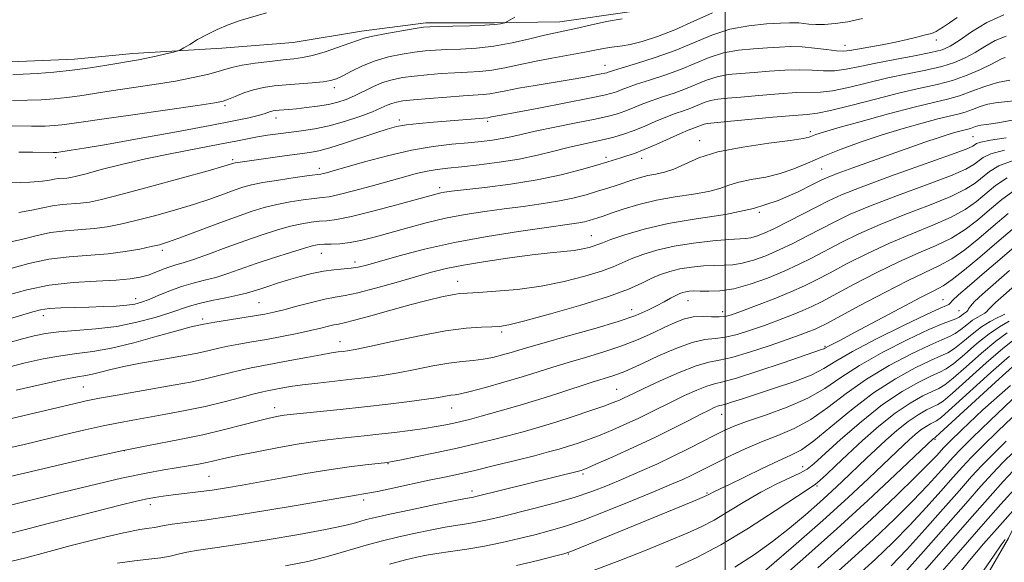
# Model space of a CAD drawing. Extents: x 2137300 to 2140200, y 312300 to 315200.
# Drawn here: x 2138833 to 2139066, y 313081 to 313209 of the extents above; entities that cross this region are included whole.
import ezdxf

# ---------------------------------------------------------------- set-up
doc = ezdxf.new("R2010")
doc.units = 0
doc.header["$MEASUREMENT"] = 0
for name, color, linetype, lineweight in [('DTM HARD BREAKLINE', 7, 'Continuous', 0), ('DTM SPOT ELEVATION', 2, 'Continuous', 13), ('GRID LINE', 7, 'Continuous', 0), ('INDEX CONTOUR', 41, 'Continuous', 13), ('INTERMEDIATE CONTOUR', 44, 'Continuous', 0)]:
    doc.layers.add(name, color=color, linetype=linetype, lineweight=lineweight)

msp = doc.modelspace()

# ---------------------------------------------------------------- linework, layer by layer
at = {"layer": 'DTM HARD BREAKLINE'}
for points in [[(2138602.62, 313174.15, 981.54), (2138631.2, 313175.76, 981.47), (2138652.91, 313179.11, 982.92), (2138673.93, 313181.44, 983.06), (2138699.42, 313185.81, 983.47), (2138719.41, 313189.17, 983.88), (2138740.08, 313191.15, 983.33), (2138755.23, 313191.09, 983.06), (2138775.55, 313193.08, 983.82), (2138790.71, 313194.39, 983.75), (2138805.86, 313195.71, 983.85), (2138831.01, 313199.05, 983.02), (2138846.17, 313199.68, 982.89), (2138859.95, 313201, 982.54), (2138880.96, 313202.29, 981.51), (2138897.83, 313203.6, 981.3), (2138914.03, 313206.29, 980.54), (2138929.19, 313208.29, 980.34), (2138945.37, 313208.23, 980.23), (2138960.87, 313208.51, 978.82), (2138977.4, 313210.85, 978.27)], [(2139089.15, 313117.11, 913.37), (2139073.86, 313100.75, 912.57), (2139066.99, 313086.35, 909.72), (2139054.89, 313065.57, 909.12), (2139046.43, 313053.59, 906.96), (2139032.74, 313036.42, 905.12), (2139022.66, 313022.03, 903.87), (2139013.78, 313004.44, 902.63), (2139004.9, 312988.46, 901.43), (2138996.43, 312973.27, 901.23), (2138983.96, 312960.5, 900.75), (2138967.09, 312949.75, 899.51), (2138951.41, 312936.59, 897.95), (2138933.7, 312915.84, 894.74), (2138923.23, 312901.86, 893.78), (2138913.56, 312889.08, 889.53)]]:
    msp.add_polyline3d(points, dxfattribs=at)
at = {"layer": 'DTM SPOT ELEVATION'}
for p in [(2139028.3, 313202.94, 972.7), (2139049.9, 313204.18, 971.5), (2138971.6, 313198.17, 974.7), (2138907.58, 313192.91, 977.5), (2138881.73, 313188.64, 977.7), (2138893.8, 313185.77, 975.4), (2138922.93, 313185.27, 972.4), (2138943.8, 313184.97, 971.7), (2139020.1, 313182.5, 964.4), (2139058.6, 313181.34, 959), (2138993.98, 313180.37, 964.6), (2138841.69, 313176.33, 975.6), (2138883.51, 313175.91, 972.3), (2138971.81, 313176.48, 966.4), (2138980.26, 313176.18, 965.4), (2138904.02, 313173.85, 970.5), (2139022.82, 313173.7, 960.9), (2138932.52, 313169.26, 966.4), (2139008.08, 313163.4, 960), (2138968.33, 313157.89, 960.8), (2138866.9, 313154.49, 967.6), (2138904.51, 313153.78, 963.2), (2138912.43, 313151.69, 962.5), (2138936.73, 313147.1, 958.7), (2138860.61, 313143.02, 964.6), (2138889.76, 313142.11, 961), (2138991.23, 313142.51, 953.2), (2139051.46, 313142.76, 944.8), (2138977.89, 313140.42, 954.7), (2138999.39, 313139.96, 952.6), (2139055.27, 313140.19, 943), (2138838.8, 313138.99, 963.4), (2138876.42, 313138.24, 960.4), (2138947.16, 313135.17, 955.7), (2138908.92, 313132.85, 956.7), (2139023.6, 313131.77, 946.2), (2138848.21, 313122.11, 957), (2138974.37, 313121.58, 948.9), (2138893.44, 313117.27, 952.6), (2138935.33, 313117.13, 951.2), (2138999.16, 313115.65, 943.2), (2139049.57, 313109.77, 927.8), (2138857.96, 313107.06, 951.9), (2138920.28, 313103.98, 947.9), (2139018.32, 313103.26, 936.7), (2138877.95, 313101.01, 949), (2138966.41, 313101.56, 943.7), (2138940.16, 313097.56, 944.5), (2139021.74, 313098.75, 933.8), (2138914.53, 313095.43, 945.6), (2138995.71, 313097.09, 938.2), (2138864.08, 313094.33, 947.5), (2138962.89, 313082.64, 937.9)]:
    msp.add_point(p, dxfattribs=at)
at = {"layer": 'GRID LINE', "flags": 128}
msp.add_lwpolyline([(2139000, 312500), (2139000, 315000)], dxfattribs=at)
at = {"layer": 'INDEX CONTOUR', "flags": 128}
for points, elevation in [([(2138830.289, 313156.284), (2138833.591, 313157.026), (2138836.993, 313157.895), (2138840.483, 313158.643), (2138844.034, 313159.098), (2138850.831, 313159.62), (2138853.898, 313160.019), (2138857.044, 313160.629), (2138860.675, 313161.495), (2138865.041, 313162.633), (2138869.755, 313163.944), (2138874.274, 313165.297), (2138878.154, 313166.576), (2138881.343, 313167.71), (2138883.888, 313168.644), (2138885.932, 313169.35), (2138887.992, 313169.917), (2138890.684, 313170.462), (2138894.358, 313171.066), (2138898.316, 313171.655), (2138901.596, 313172.114), (2138904.412, 313172.496), (2138904.955, 313172.604), (2138905.751, 313172.811), (2138907.333, 313173.255), (2138914.688, 313175.356), (2138920.154, 313176.814), (2138925.79, 313178.114), (2138930.912, 313178.997), (2138935.379, 313179.536), (2138939.187, 313179.889), (2138942.355, 313180.195), (2138944.995, 313180.508), (2138947.245, 313180.861), (2138949.317, 313181.293), (2138951.732, 313181.857), (2138955.081, 313182.605), (2138959.686, 313183.55), (2138964.768, 313184.565), (2138969.273, 313185.476), (2138972.424, 313186.166), (2138974.555, 313186.734), (2138976.273, 313187.334), (2138978.095, 313188.081), (2138980.158, 313188.941), (2138982.504, 313189.845), (2138985.137, 313190.741), (2138987.908, 313191.656), (2138990.63, 313192.638), (2138995.605, 313194.713), (2138998.076, 313195.519), (2139000.71, 313196.007), (2139003.596, 313196.285), (2139006.817, 313196.512), (2139010.389, 313196.797), (2139014.061, 313197.059), (2139017.515, 313197.169), (2139020.526, 313197.056), (2139023.23, 313196.892), (2139025.853, 313196.907), (2139028.628, 313197.273), (2139031.797, 313197.926), (2139035.61, 313198.744), (2139040.141, 313199.612), (2139044.755, 313200.452), (2139048.644, 313201.201), (2139051.277, 313201.859), (2139053.226, 313202.695), (2139055.339, 313204.046), (2139058.27, 313206.086), (2139061.892, 313208.335), (2139065.882, 313210.148)], 970), ([(2138831.509, 313189.917), (2138834.995, 313189.95), (2138838.261, 313190.06), (2138841.361, 313190.268), (2138844.367, 313190.578), (2138847.401, 313190.992), (2138854.807, 313192.137), (2138864.992, 313193.663), (2138870.009, 313194.484), (2138874.225, 313195.286), (2138877.574, 313196.039), (2138880.096, 313196.707), (2138881.936, 313197.272), (2138883.625, 313197.765), (2138885.79, 313198.23), (2138888.841, 313198.695), (2138892.31, 313199.125), (2138895.511, 313199.473), (2138897.972, 313199.726), (2138900.075, 313200.028), (2138902.415, 313200.559), (2138905.38, 313201.432), (2138908.531, 313202.466), (2138911.221, 313203.415), (2138913.048, 313204.102), (2138914.602, 313204.621), (2138916.715, 313205.133), (2138919.925, 313205.754), (2138923.568, 313206.395), (2138926.679, 313206.914), (2138928.629, 313207.211), (2138930.128, 313207.342), (2138932.218, 313207.399), (2138935.599, 313207.46), (2138939.589, 313207.549), (2138943.162, 313207.677), (2138945.527, 313207.845), (2138946.834, 313208.021), (2138947.47, 313208.164), (2138947.86, 313208.29), (2138948.589, 313208.654), (2138950.284, 313209.565)], 980), ([(2138830.569, 313126.859), (2138834.491, 313127.819), (2138838.769, 313128.759), (2138842.94, 313129.518), (2138846.712, 313130.022), (2138850.499, 313130.51), (2138854.888, 313131.303), (2138860.196, 313132.603), (2138865.681, 313134.118), (2138870.331, 313135.445), (2138873.389, 313136.271), (2138875.121, 313136.686), (2138876.695, 313137.004), (2138877.601, 313137.172), (2138879.307, 313137.458), (2138888.717, 313138.955), (2138891.151, 313139.379), (2138893.239, 313139.815), (2138895.624, 313140.409), (2138898.737, 313141.243), (2138902.172, 313142.15), (2138905.31, 313142.905), (2138907.769, 313143.369), (2138910.109, 313143.764), (2138913.128, 313144.404), (2138917.344, 313145.499), (2138922.177, 313146.856), (2138926.767, 313148.183), (2138930.54, 313149.254), (2138934.05, 313150.137), (2138938.131, 313150.969), (2138943.331, 313151.844), (2138949.042, 313152.687), (2138954.366, 313153.38), (2138958.601, 313153.848), (2138961.828, 313154.165), (2138964.319, 313154.447), (2138966.308, 313154.782), (2138967.864, 313155.149), (2138969.014, 313155.499), (2138969.882, 313155.82), (2138970.987, 313156.257), (2138972.944, 313156.993), (2138976.238, 313158.136), (2138980.83, 313159.493), (2138986.547, 313160.796), (2138993.144, 313161.877), (2139000.074, 313162.952), (2139006.717, 313164.335), (2139012.524, 313166.212), (2139017.234, 313168.249), (2139020.663, 313169.984), (2139022.818, 313171.099), (2139024.503, 313171.871), (2139026.719, 313172.722), (2139030.195, 313173.969), (2139047.212, 313179.994), (2139050.34, 313181.076), (2139052.755, 313181.86), (2139054.539, 313182.39), (2139055.821, 313182.731), (2139057.396, 313183.107), (2139057.966, 313183.271), (2139059.155, 313183.71), (2139059.76, 313183.897), (2139060.458, 313184.026), (2139061.8, 313184.219), (2139064.45, 313184.634), (2139068.748, 313185.367)], 960), ([(2138830.031, 313093.942), (2138841.523, 313096.789), (2138849.664, 313098.775), (2138857.287, 313100.553), (2138863.082, 313101.773), (2138867.267, 313102.53), (2138873.113, 313103.472), (2138875.425, 313103.884), (2138877.429, 313104.288), (2138881.48, 313105.227), (2138884.683, 313105.923), (2138889.239, 313106.837), (2138894.43, 313107.819), (2138899.272, 313108.678), (2138903.033, 313109.271), (2138905.987, 313109.656), (2138908.666, 313109.95), (2138914.638, 313110.58), (2138918.07, 313110.957), (2138921.777, 313111.388), (2138925.486, 313111.849), (2138928.866, 313112.315), (2138931.662, 313112.762), (2138933.936, 313113.185), (2138935.823, 313113.581), (2138937.528, 313113.972), (2138939.507, 313114.475), (2138942.285, 313115.232), (2138946.209, 313116.336), (2138950.928, 313117.705), (2138955.914, 313119.207), (2138960.69, 313120.71), (2138968.536, 313123.245), (2138973.224, 313124.695), (2138974.8, 313125.221), (2138976.253, 313125.799), (2138978.024, 313126.6), (2138980.59, 313127.801), (2138984.216, 313129.471), (2138988.34, 313131.242), (2138992.18, 313132.638), (2138995.177, 313133.335), (2138997.629, 313133.616), (2139000.05, 313133.915), (2139002.842, 313134.572), (2139005.962, 313135.548), (2139009.259, 313136.709), (2139012.565, 313137.927), (2139015.663, 313139.115), (2139018.322, 313140.193), (2139020.477, 313141.154), (2139022.732, 313142.284), (2139030.354, 313146.349), (2139035.687, 313149.124), (2139041.052, 313151.752), (2139045.8, 313153.852), (2139049.906, 313155.614), (2139053.498, 313157.365), (2139056.706, 313159.367), (2139059.666, 313161.61), (2139062.514, 313164.017), (2139065.407, 313166.482), (2139068.593, 313168.792)], 950), ([(2138920.661, 313080.261), (2138924.382, 313081.233), (2138927.102, 313081.895), (2138929.345, 313082.351), (2138931.821, 313082.744), (2138935.067, 313083.198), (2138938.934, 313083.761), (2138943.1, 313084.47), (2138947.274, 313085.336), (2138951.284, 313086.282), (2138954.988, 313087.207), (2138958.378, 313088.078), (2138961.967, 313089.126), (2138966.406, 313090.65), (2138972.049, 313092.815), (2138978.097, 313095.259), (2138983.461, 313097.485), (2138987.325, 313099.122), (2138989.964, 313100.28), (2138991.926, 313101.194), (2138993.715, 313102.079), (2138998.087, 313104.308), (2139001.168, 313105.843), (2139004.751, 313107.537), (2139008.579, 313109.189), (2139012.446, 313110.695), (2139016.331, 313112.32), (2139020.26, 313114.427), (2139024.29, 313117.256), (2139028.604, 313120.569), (2139033.414, 313124.006), (2139038.763, 313127.231), (2139044.015, 313129.991), (2139048.367, 313132.054), (2139051.249, 313133.302), (2139053.043, 313134.059), (2139054.368, 313134.761), (2139055.721, 313135.735), (2139057.124, 313136.859), (2139058.481, 313137.898), (2139059.696, 313138.673), (2139061.415, 313139.616), (2139061.839, 313139.968), (2139062.203, 313140.4), (2139062.797, 313141.046), (2139063.92, 313142.078), (2139069.024, 313146.569)], 940), ([(2139009.286, 313078.553), (2139016.117, 313084.465), (2139023.077, 313090.593), (2139029.079, 313096.035), (2139033.858, 313100.492), (2139042.202, 313108.462), (2139043.483, 313109.647), (2139044.876, 313110.87), (2139046.253, 313111.967), (2139047.502, 313112.809), (2139048.553, 313113.403), (2139049.353, 313113.788), (2139049.99, 313114.121), (2139051.13, 313115.009), (2139053.587, 313117.177), (2139062.802, 313125.536), (2139067.203, 313129.451)], 930), ([(2139039.223, 313079.854), (2139042.939, 313083.737), (2139047.208, 313088.427), (2139051.557, 313093.331), (2139055.376, 313097.68), (2139058.266, 313100.944), (2139060.67, 313103.557), (2139063.242, 313106.192), (2139066.449, 313109.34)], 920), ([(2139060.479, 313077.82), (2139063.421, 313082.156), (2139065.251, 313084.8), (2139066.188, 313086.072)], 910)]:
    msp.add_lwpolyline(points, dxfattribs=dict(at, elevation=elevation))
at = {"layer": 'INTERMEDIATE CONTOUR', "flags": 128}
for points, elevation in [([(2138831.15, 313170.397), (2138835.617, 313170.567), (2138838.542, 313170.804), (2138840.243, 313171.061), (2138841.345, 313171.277), (2138842.36, 313171.406), (2138844.301, 313171.556), (2138845.244, 313171.688), (2138846.603, 313171.988), (2138848.889, 313172.577), (2138852.484, 313173.53), (2138857.252, 313174.743), (2138862.924, 313176.064), (2138869.153, 313177.357), (2138875.261, 313178.533), (2138880.486, 313179.519), (2138884.296, 313180.264), (2138887.061, 313180.818), (2138889.38, 313181.258), (2138891.752, 313181.649), (2138894.281, 313182.011), (2138899.841, 313182.72), (2138902.942, 313183.203), (2138906.339, 313183.925), (2138910.007, 313184.955), (2138913.573, 313186.132), (2138916.573, 313187.242), (2138918.679, 313188.112), (2138920.099, 313188.747), (2138921.171, 313189.197), (2138922.261, 313189.515), (2138923.815, 313189.77), (2138926.31, 313190.036), (2138929.988, 313190.362), (2138934.185, 313190.699), (2138938.01, 313190.976), (2138942.754, 313191.276), (2138944.353, 313191.453), (2138946.025, 313191.756), (2138948.151, 313192.196), (2138951.099, 313192.771), (2138955.052, 313193.463), (2138963.564, 313194.878), (2138966.786, 313195.438), (2138969.103, 313195.863), (2138970.639, 313196.161), (2138971.541, 313196.347), (2138972.017, 313196.462), (2138972.296, 313196.556), (2138972.656, 313196.693), (2138973.58, 313196.998), (2138975.604, 313197.615), (2138979.061, 313198.646), (2138983.47, 313200.044), (2138988.149, 313201.726), (2138996.809, 313205.338), (2139001.111, 313206.74), (2139005.575, 313207.579), (2139009.766, 313207.977), (2139013.109, 313208.139), (2139015.221, 313208.23), (2139016.46, 313208.267), (2139017.374, 313208.23), (2139019.763, 313207.966), (2139021.438, 313207.862), (2139023.51, 313207.868), (2139026.024, 313208.059), (2139029.025, 313208.511), (2139032.482, 313209.253)], 974), ([(2138831.58, 313195.979), (2138834.038, 313196.092), (2138837.32, 313196.285), (2138841.288, 313196.601), (2138845.582, 313197.054), (2138849.857, 313197.636), (2138853.778, 313198.254), (2138861.274, 313199.505), (2138863.169, 313199.874), (2138865.422, 313200.369), (2138867.709, 313200.899), (2138869.534, 313201.334), (2138870.58, 313201.599), (2138871.223, 313201.856), (2138872.013, 313202.326), (2138873.379, 313203.166), (2138875.261, 313204.275), (2138877.472, 313205.49), (2138879.869, 313206.672), (2138882.467, 313207.777), (2138885.324, 313208.787), (2138891.559, 313210.609)], 982), ([(2138832.953, 313163.426), (2138836.066, 313163.915), (2138838.618, 313164.478), (2138840.914, 313164.96), (2138843.197, 313165.252), (2138847.567, 313165.588), (2138849.656, 313165.877), (2138852.503, 313166.494), (2138857.078, 313167.663), (2138863.864, 313169.48), (2138871.402, 313171.532), (2138877.752, 313173.281), (2138881.462, 313174.324), (2138883.059, 313174.794), (2138883.83, 313175.055), (2138884.131, 313175.133), (2138884.569, 313175.217), (2138885.289, 313175.33), (2138895.809, 313176.79), (2138901.755, 313177.598), (2138903.931, 313178.002), (2138906.495, 313178.684), (2138909.953, 313179.778), (2138917.358, 313182.267), (2138920.059, 313183.131), (2138922.299, 313183.713), (2138924.68, 313184.129), (2138927.643, 313184.478), (2138930.994, 313184.787), (2138943.872, 313185.816), (2138944.752, 313185.988), (2138947.039, 313186.404), (2138950.418, 313187.039), (2138955.94, 313188.093), (2138962.33, 313189.329), (2138967.895, 313190.422), (2138971.372, 313191.139), (2138973.21, 313191.583), (2138974.285, 313191.945), (2138975.375, 313192.387), (2138976.869, 313192.97), (2138979.054, 313193.73), (2138982.099, 313194.693), (2138985.689, 313195.85), (2138989.39, 313197.182), (2138996.207, 313200.026), (2138999.594, 313201.129), (2139003.143, 313201.793), (2139006.681, 313202.131), (2139009.963, 313202.325), (2139012.832, 313202.508), (2139015.476, 313202.626), (2139018.174, 313202.57), (2139021.088, 313202.286), (2139023.937, 313201.908), (2139026.327, 313201.614), (2139028.031, 313201.547), (2139029.489, 313201.704), (2139037.075, 313203.068), (2139040.241, 313203.684), (2139043.034, 313204.308), (2139045.318, 313204.876), (2139047.021, 313205.317), (2139048.81, 313205.764), (2139049.319, 313205.938), (2139049.863, 313206.208), (2139050.584, 313206.64), (2139051.601, 313207.3), (2139053.014, 313208.243), (2139054.842, 313209.5)], 972), ([(2138832.978, 313177.644), (2138836.305, 313177.638), (2138841.112, 313177.584), (2138841.627, 313177.598), (2138841.933, 313177.625), (2138845.382, 313178.129), (2138848.465, 313178.621), (2138853.717, 313179.514), (2138861.46, 313180.884), (2138870.247, 313182.477), (2138878.188, 313183.954), (2138883.822, 313185.054), (2138887.393, 313185.815), (2138889.572, 313186.35), (2138890.96, 313186.756), (2138892.503, 313187.279), (2138893.097, 313187.422), (2138893.743, 313187.517), (2138894.519, 313187.589), (2138896.847, 313187.774), (2138898.663, 313187.941), (2138901.015, 313188.193), (2138903.636, 313188.533), (2138906.183, 313188.963), (2138908.399, 313189.492), (2138910.392, 313190.158), (2138912.365, 313191.007), (2138916.699, 313193.142), (2138918.973, 313194.106), (2138921.271, 313194.809), (2138923.706, 313195.296), (2138926.433, 313195.662), (2138929.535, 313195.979), (2138932.833, 313196.247), (2138936.079, 313196.452), (2138939.092, 313196.593), (2138941.959, 313196.768), (2138944.834, 313197.091), (2138947.864, 313197.641), (2138951.172, 313198.358), (2138954.874, 313199.146), (2138958.984, 313199.918), (2138966.78, 313201.284), (2138969.602, 313201.83), (2138971.668, 313202.252), (2138973.177, 313202.524), (2138975.681, 313202.801), (2138977.563, 313203.153), (2138980.367, 313203.876), (2138983.968, 313205.023), (2138988.122, 313206.619), (2138992.571, 313208.612), (2138997.015, 313210.649)], 976), ([(2138826.454, 313183.911), (2138835.952, 313183.808), (2138839.201, 313183.833), (2138841.434, 313183.934), (2138843.15, 313184.102), (2138844.944, 313184.346), (2138847.751, 313184.766), (2138852.594, 313185.478), (2138859.964, 313186.533), (2138875.199, 313188.7), (2138879.308, 313189.316), (2138881.313, 313189.723), (2138882.566, 313190.178), (2138884.161, 313190.866), (2138886.175, 313191.677), (2138888.432, 313192.424), (2138890.799, 313192.963), (2138893.338, 313193.331), (2138896.156, 313193.604), (2138902.331, 313194.091), (2138904.901, 313194.334), (2138906.701, 313194.61), (2138908.095, 313195.036), (2138909.611, 313195.748), (2138911.665, 313196.822), (2138914.238, 313198.074), (2138917.202, 313199.257), (2138920.408, 313200.174), (2138923.613, 313200.832), (2138926.555, 313201.288), (2138929.082, 313201.596), (2138931.481, 313201.796), (2138934.149, 313201.925), (2138937.394, 313202.039), (2138941.164, 313202.262), (2138945.315, 313202.728), (2138949.652, 313203.519), (2138953.783, 313204.456), (2138957.265, 313205.299), (2138959.846, 313205.886), (2138962.064, 313206.352), (2138964.648, 313206.916), (2138968.094, 313207.711), (2138971.968, 313208.563), (2138975.604, 313209.22)], 978), ([(2138831.115, 313150.136), (2138835.367, 313151.31), (2138840.053, 313152.326), (2138844.871, 313152.943), (2138854.096, 313153.652), (2138858.14, 313154.161), (2138861.584, 313154.763), (2138864.272, 313155.326), (2138866.218, 313155.787), (2138868.107, 313156.356), (2138870.797, 313157.314), (2138879.627, 313160.626), (2138884.217, 313162.326), (2138887.928, 313163.63), (2138891.015, 313164.581), (2138893.968, 313165.305), (2138897.125, 313165.908), (2138900.213, 313166.386), (2138902.805, 313166.714), (2138904.674, 313166.907), (2138906.384, 313167.139), (2138908.696, 313167.622), (2138912.133, 313168.497), (2138916.252, 313169.62), (2138923.931, 313171.783), (2138926.941, 313172.594), (2138929.529, 313173.195), (2138931.884, 313173.596), (2138934.427, 313173.896), (2138937.632, 313174.22), (2138941.8, 313174.668), (2138946.544, 313175.268), (2138951.298, 313176.026), (2138955.606, 313176.93), (2138959.442, 313177.882), (2138962.884, 313178.768), (2138966.006, 313179.501), (2138971.379, 313180.669), (2138973.692, 313181.234), (2138975.927, 313181.889), (2138978.262, 313182.722), (2138980.815, 313183.775), (2138983.447, 313184.913), (2138985.953, 313185.96), (2138988.175, 313186.789), (2138990.127, 313187.462), (2138991.871, 313188.093), (2138995.003, 313189.401), (2138996.559, 313189.908), (2138998.277, 313190.222), (2139000.511, 313190.44), (2139003.671, 313190.698), (2139007.946, 313191.085), (2139012.645, 313191.493), (2139016.857, 313191.768), (2139022.522, 313191.875), (2139025.379, 313192.199), (2139029.171, 313192.989), (2139033.677, 313194.079), (2139038.462, 313195.212), (2139043.129, 313196.192), (2139047.438, 313197.064), (2139051.181, 313197.925), (2139054.231, 313198.872), (2139056.775, 313199.958), (2139059.075, 313201.228), (2139061.37, 313202.673), (2139063.793, 313204.059), (2139066.451, 313205.096)], 968), ([(2138830.336, 313143.842), (2138834.841, 313145.102), (2138840.117, 313146.177), (2138845.803, 313146.829), (2138851.302, 313147.167), (2138855.962, 313147.393), (2138859.32, 313147.679), (2138861.688, 313148.075), (2138863.565, 313148.604), (2138865.362, 313149.265), (2138867.092, 313149.958), (2138868.675, 313150.563), (2138870.125, 313151.019), (2138871.837, 313151.519), (2138874.296, 313152.317), (2138877.82, 313153.58), (2138882.04, 313155.136), (2138886.412, 313156.724), (2138890.477, 313158.123), (2138894.106, 313159.272), (2138897.252, 313160.15), (2138899.892, 313160.749), (2138902.11, 313161.117), (2138904.015, 313161.314), (2138905.814, 313161.437), (2138908.116, 313161.714), (2138911.63, 313162.413), (2138916.72, 313163.68), (2138922.37, 313165.203), (2138931.862, 313167.843), (2138932.749, 313168.057), (2138933.64, 313168.219), (2138935.247, 313168.433), (2138943.169, 313169.347), (2138949.236, 313170.132), (2138955.525, 313171.139), (2138961.209, 313172.335), (2138965.984, 313173.561), (2138969.677, 313174.63), (2138972.219, 313175.4), (2138975.337, 313176.365), (2138976.778, 313176.799), (2138978.532, 313177.384), (2138980.812, 313178.266), (2138983.701, 313179.514), (2138989.403, 313182.076), (2138991.213, 313182.836), (2138993.112, 313183.55), (2138994.401, 313184.09), (2138995.042, 313184.297), (2138995.844, 313184.436), (2138997.426, 313184.594), (2139000.524, 313184.884), (2139011.229, 313185.928), (2139016.198, 313186.367), (2139019.402, 313186.595), (2139021.814, 313186.859), (2139024.905, 313187.492), (2139029.715, 313188.706), (2139035.557, 313190.23), (2139041.314, 313191.679), (2139046.12, 313192.774), (2139050.121, 313193.674), (2139053.717, 313194.65), (2139057.185, 313195.885), (2139060.324, 313197.221), (2139062.812, 313198.411), (2139065.447, 313199.798), (2139066.191, 313200.091)], 966), ([(2138830.781, 313138.256), (2138836.267, 313139.923), (2138838.126, 313140.382), (2138840.175, 313140.666), (2138842.89, 313140.84), (2138846.121, 313140.949), (2138849.566, 313141.036), (2138852.931, 313141.139), (2138855.987, 313141.279), (2138858.516, 313141.469), (2138860.414, 313141.741), (2138862.023, 313142.168), (2138863.794, 313142.847), (2138866.067, 313143.815), (2138868.71, 313144.91), (2138871.48, 313145.922), (2138874.183, 313146.703), (2138876.843, 313147.361), (2138879.54, 313148.065), (2138882.366, 313148.958), (2138889.073, 313151.299), (2138893.164, 313152.668), (2138897.215, 313153.969), (2138900.536, 313154.994), (2138902.659, 313155.591), (2138904.007, 313155.849), (2138905.225, 313155.915), (2138906.834, 313155.932), (2138908.894, 313156.023), (2138911.338, 313156.301), (2138914.125, 313156.856), (2138917.289, 313157.662), (2138924.933, 313159.801), (2138929.319, 313160.966), (2138933.892, 313162.041), (2138938.524, 313162.935), (2138943.153, 313163.669), (2138947.738, 313164.29), (2138952.224, 313164.85), (2138956.502, 313165.412), (2138960.45, 313166.043), (2138963.973, 313166.788), (2138967.088, 313167.601), (2138969.839, 313168.417), (2138972.271, 313169.182), (2138974.438, 313169.89), (2138978.195, 313171.154), (2138979.933, 313171.689), (2138981.696, 313172.124), (2138983.571, 313172.472), (2138985.613, 313172.91), (2138987.872, 313173.657), (2138990.465, 313174.847), (2138993.785, 313176.29), (2138998.293, 313177.709), (2139004.147, 313178.881), (2139010.294, 313179.785), (2139015.376, 313180.451), (2139018.406, 313180.916), (2139019.865, 313181.248), (2139021.45, 313181.846), (2139023.201, 313182.399), (2139026.627, 313183.396), (2139032.132, 313184.94), (2139038.641, 313186.715), (2139044.706, 313188.298), (2139049.239, 313189.386), (2139052.579, 313190.177), (2139055.429, 313190.993), (2139058.35, 313192.055), (2139061.375, 313193.189), (2139064.399, 313194.126), (2139067.302, 313194.664)], 964), ([(2138830.455, 313132.554), (2138833.812, 313133.512), (2138836.624, 313134.25), (2138839.305, 313134.78), (2138842.451, 313135.161), (2138846.491, 313135.469), (2138851.184, 313135.851), (2138856.121, 313136.471), (2138860.909, 313137.429), (2138865.212, 313138.566), (2138868.71, 313139.66), (2138873.339, 313141.257), (2138875.652, 313141.909), (2138878.645, 313142.573), (2138881.9, 313143.226), (2138884.783, 313143.816), (2138886.845, 313144.315), (2138888.395, 313144.782), (2138889.931, 313145.301), (2138891.851, 313145.933), (2138894.151, 313146.66), (2138896.732, 313147.446), (2138899.484, 313148.243), (2138902.279, 313148.967), (2138904.981, 313149.524), (2138907.47, 313149.855), (2138911.577, 313150.211), (2138913.228, 313150.477), (2138915.22, 313150.973), (2138918.26, 313151.835), (2138922.88, 313153.134), (2138928.908, 313154.7), (2138935.998, 313156.3), (2138943.692, 313157.733), (2138951.094, 313158.915), (2138957.197, 313159.796), (2138963.768, 313160.693), (2138965.374, 313160.948), (2138966.696, 313161.227), (2138967.864, 313161.532), (2138968.896, 313161.838), (2138969.87, 313162.147), (2138971.116, 313162.563), (2138973.027, 313163.219), (2138975.886, 313164.188), (2138979.545, 313165.301), (2138983.748, 313166.33), (2138988.201, 313167.112), (2138992.465, 313167.735), (2138996.062, 313168.351), (2138998.704, 313169.071), (2139000.861, 313169.838), (2139003.186, 313170.555), (2139006.161, 313171.166), (2139009.568, 313171.791), (2139013.015, 313172.595), (2139016.235, 313173.702), (2139019.475, 313175.079), (2139023.103, 313176.655), (2139027.381, 313178.353), (2139032.147, 313180.081), (2139037.129, 313181.746), (2139042.042, 313183.255), (2139046.54, 313184.535), (2139050.265, 313185.514), (2139054.988, 313186.642), (2139056.697, 313187.132), (2139058.45, 313187.769), (2139060.265, 313188.45), (2139062.079, 313189.012), (2139063.88, 313189.345), (2139068.194, 313189.809)], 962), ([(2138832.358, 313121.388), (2138838.234, 313122.735), (2138843.427, 313123.875), (2138846.815, 313124.538), (2138848.861, 313124.884), (2138850.436, 313125.174), (2138852.289, 313125.622), (2138854.704, 313126.231), (2138857.846, 313126.952), (2138861.748, 313127.734), (2138865.904, 313128.499), (2138872.596, 313129.681), (2138874.81, 313130.091), (2138876.639, 313130.472), (2138880.237, 313131.332), (2138882.408, 313131.799), (2138885.035, 313132.28), (2138888.093, 313132.803), (2138891.514, 313133.399), (2138895.178, 313134.083), (2138898.773, 313134.8), (2138901.937, 313135.479), (2138904.392, 313136.054), (2138906.197, 313136.501), (2138907.498, 313136.811), (2138908.531, 313137.012), (2138909.902, 313137.299), (2138912.31, 313137.907), (2138916.194, 313138.982), (2138920.949, 313140.323), (2138925.715, 313141.638), (2138929.773, 313142.688), (2138933.003, 313143.448), (2138935.426, 313143.94), (2138937.199, 313144.208), (2138939.006, 313144.352), (2138941.66, 313144.497), (2138945.742, 313144.757), (2138950.876, 313145.222), (2138956.452, 313145.975), (2138961.894, 313147.054), (2138966.781, 313148.303), (2138970.724, 313149.521), (2138973.515, 313150.559), (2138977.783, 313152.419), (2138980.488, 313153.447), (2138983.869, 313154.486), (2138987.924, 313155.418), (2138992.533, 313156.146), (2138997.086, 313156.66), (2139000.857, 313156.974), (2139004.877, 313157.214), (2139006.063, 313157.389), (2139007.411, 313157.774), (2139009.206, 313158.484), (2139011.67, 313159.626), (2139014.894, 313161.236), (2139018.431, 313163.061), (2139021.701, 313164.776), (2139024.42, 313166.183), (2139027.503, 313167.588), (2139032.164, 313169.426), (2139039.078, 313171.951), (2139053.233, 313177.003), (2139056.967, 313178.403), (2139058.541, 313179.086), (2139059.451, 313179.701), (2139060.471, 313180.042), (2139062.693, 313180.482), (2139066.453, 313181.047)], 958), ([(2138830.947, 313114.615), (2138836.939, 313116.012), (2138846.022, 313118.173), (2138848.939, 313118.825), (2138852.084, 313119.451), (2138856.243, 313120.219), (2138861.03, 313121.073), (2138869.915, 313122.637), (2138873.532, 313123.311), (2138876.821, 313123.999), (2138879.939, 313124.745), (2138882.858, 313125.488), (2138885.508, 313126.14), (2138887.896, 313126.646), (2138893.35, 313127.65), (2138897.074, 313128.36), (2138901.021, 313129.123), (2138904.48, 313129.773), (2138906.92, 313130.187), (2138908.521, 313130.414), (2138909.642, 313130.542), (2138910.722, 313130.681), (2138912.516, 313131.005), (2138915.862, 313131.71), (2138921.237, 313132.891), (2138927.683, 313134.255), (2138933.884, 313135.409), (2138938.782, 313136.062), (2138942.358, 313136.317), (2138944.85, 313136.378), (2138946.66, 313136.462), (2138948.838, 313136.829), (2138952.598, 313137.755), (2138958.67, 313139.4), (2138965.846, 313141.466), (2138972.435, 313143.543), (2138977.147, 313145.297), (2138980.303, 313146.711), (2138982.623, 313147.848), (2138984.738, 313148.759), (2138986.908, 313149.48), (2138989.302, 313150.04), (2138992.013, 313150.463), (2138994.829, 313150.751), (2138997.461, 313150.902), (2138999.722, 313150.946), (2139001.815, 313151.041), (2139004.046, 313151.377), (2139006.653, 313152.101), (2139009.602, 313153.187), (2139012.796, 313154.563), (2139016.131, 313156.155), (2139019.487, 313157.859), (2139025.903, 313161.224), (2139029.549, 313162.972), (2139034.386, 313165.008), (2139040.759, 313167.426), (2139047.555, 313169.923), (2139053.299, 313172.094), (2139056.902, 313173.644), (2139058.822, 313174.717), (2139060.974, 313176.402), (2139062.771, 313177.263), (2139066.016, 313178.153)], 956), ([(2138828.899, 313107.377), (2138833.933, 313108.489), (2138843.947, 313110.868), (2138848.66, 313111.969), (2138852.889, 313112.915), (2138856.529, 313113.664), (2138859.928, 313114.301), (2138867.735, 313115.682), (2138872.316, 313116.541), (2138877.004, 313117.525), (2138881.5, 313118.605), (2138885.479, 313119.645), (2138888.608, 313120.481), (2138890.694, 313121), (2138892.118, 313121.304), (2138895.012, 313121.844), (2138897.165, 313122.213), (2138900.023, 313122.627), (2138903.644, 313123.067), (2138911.705, 313123.949), (2138915.386, 313124.372), (2138918.921, 313124.852), (2138922.633, 313125.474), (2138926.718, 313126.276), (2138930.872, 313127.114), (2138934.664, 313127.794), (2138937.783, 313128.188), (2138940.385, 313128.424), (2138942.751, 313128.691), (2138945.088, 313129.135), (2138947.336, 313129.702), (2138949.367, 313130.294), (2138951.211, 313130.86), (2138953.544, 313131.561), (2138957.2, 313132.607), (2138962.651, 313134.125), (2138968.919, 313135.898), (2138974.656, 313137.625), (2138978.838, 313139.072), (2138981.697, 313140.268), (2138983.791, 313141.309), (2138985.569, 313142.268), (2138987.091, 313143.109), (2138988.317, 313143.771), (2138989.241, 313144.217), (2138989.978, 313144.492), (2138990.679, 313144.661), (2138991.493, 313144.779), (2138992.571, 313144.842), (2138994.066, 313144.831), (2138996.109, 313144.772), (2138998.753, 313144.868), (2139002.029, 313145.366), (2139005.893, 313146.428), (2139009.998, 313147.889), (2139013.922, 313149.501), (2139017.367, 313151.074), (2139020.542, 313152.657), (2139027.387, 313156.266), (2139031.595, 313158.356), (2139036.608, 313160.589), (2139042.439, 313162.901), (2139048.339, 313165.153), (2139053.365, 313167.185), (2139056.837, 313168.885), (2139059.102, 313170.348), (2139062.451, 313173.094), (2139064.712, 313174.439), (2139068.123, 313175.67)], 954), ([(2138830.928, 313100.969), (2138835.697, 313102.088), (2138841.993, 313103.582), (2138849.337, 313105.281), (2138856.923, 313106.942), (2138864.071, 313108.385), (2138870.604, 313109.656), (2138876.469, 313110.857), (2138881.61, 313112.055), (2138885.941, 313113.167), (2138889.371, 313114.074), (2138891.864, 313114.691), (2138893.593, 313115.068), (2138894.786, 313115.288), (2138895.752, 313115.434), (2138897.125, 313115.594), (2138908.969, 313116.828), (2138914.717, 313117.452), (2138920.33, 313118.092), (2138925.36, 313118.702), (2138929.403, 313119.237), (2138932.188, 313119.661), (2138935.14, 313120.177), (2138936.115, 313120.312), (2138937.446, 313120.548), (2138939.718, 313121.08), (2138943.289, 313122.038), (2138947.624, 313123.27), (2138951.963, 313124.557), (2138955.751, 313125.728), (2138959.234, 313126.821), (2138962.868, 313127.926), (2138966.97, 313129.119), (2138971.325, 313130.42), (2138975.583, 313131.841), (2138979.449, 313133.365), (2138982.847, 313134.884), (2138985.755, 313136.269), (2138988.191, 313137.401), (2138990.343, 313138.227), (2138992.438, 313138.704), (2138994.625, 313138.832), (2138996.744, 313138.761), (2138998.557, 313138.685), (2138999.975, 313138.783), (2139001.516, 313139.192), (2139003.849, 313140.04), (2139007.391, 313141.384), (2139011.565, 313143.009), (2139015.543, 313144.627), (2139018.751, 313146.049), (2139021.615, 313147.463), (2139024.816, 313149.153), (2139028.87, 313151.307), (2139033.641, 313153.74), (2139038.83, 313156.17), (2139044.119, 313158.377), (2139049.122, 313160.385), (2139053.432, 313162.275), (2139056.771, 313164.127), (2139059.385, 313165.979), (2139063.93, 313169.788), (2139066.652, 313171.616)], 952), ([(2138830.57, 313087.393), (2138834.266, 313088.379), (2138839.912, 313089.843), (2138846.496, 313091.522), (2138857.222, 313094.229), (2138860.488, 313095.025), (2138862.94, 313095.575), (2138865.055, 313095.979), (2138867.145, 313096.305), (2138869.485, 313096.61), (2138875.403, 313097.323), (2138878.708, 313097.76), (2138882.096, 313098.27), (2138885.799, 313098.893), (2138890.141, 313099.675), (2138895.292, 313100.629), (2138900.85, 313101.637), (2138906.269, 313102.551), (2138911.057, 313103.249), (2138914.943, 313103.737), (2138920.175, 313104.312), (2138920.454, 313104.353), (2138921.348, 313104.52), (2138923.455, 313104.934), (2138927.139, 313105.674), (2138931.81, 313106.634), (2138936.647, 313107.666), (2138940.994, 313108.652), (2138944.901, 313109.602), (2138948.585, 313110.556), (2138952.245, 313111.555), (2138955.997, 313112.636), (2138959.939, 313113.836), (2138964.068, 313115.157), (2138968.006, 313116.466), (2138971.274, 313117.597), (2138973.534, 313118.428), (2138974.992, 313119.019), (2138975.989, 313119.473), (2138978.31, 313120.602), (2138980.776, 313121.773), (2138984.631, 313123.561), (2138989.107, 313125.538), (2138993.163, 313127.146), (2138996.096, 313128.009), (2138998.558, 313128.492), (2139001.542, 313129.145), (2139005.709, 313130.361), (2139010.408, 313131.904), (2139014.669, 313133.376), (2139017.74, 313134.469), (2139019.761, 313135.222), (2139021.1, 313135.76), (2139022.203, 313136.26), (2139023.848, 313137.106), (2139031.837, 313141.391), (2139037.733, 313144.508), (2139043.274, 313147.333), (2139050.689, 313150.844), (2139053.564, 313152.456), (2139056.641, 313154.608), (2139059.948, 313157.241), (2139063.383, 313160.167), (2139066.885, 313163.176)], 948), ([(2138831.011, 313080.834), (2138834.652, 313081.716), (2138839.283, 313082.996), (2138845.389, 313084.613), (2138851.983, 313086.271), (2138857.714, 313087.618), (2138861.56, 313088.401), (2138863.823, 313088.757), (2138865.14, 313088.926), (2138866.124, 313089.107), (2138867.311, 313089.348), (2138869.216, 313089.66), (2138876.856, 313090.671), (2138883.085, 313091.574), (2138890.909, 313092.821), (2138899.005, 313094.175), (2138913.176, 313096.619), (2138914.1, 313096.76), (2138915.464, 313096.995), (2138917.806, 313097.456), (2138921.44, 313098.223), (2138930.028, 313100.071), (2138933.611, 313100.83), (2138936.964, 313101.554), (2138940.764, 313102.415), (2138945.438, 313103.529), (2138950.417, 313104.753), (2138954.886, 313105.88), (2138958.244, 313106.76), (2138960.767, 313107.466), (2138962.949, 313108.125), (2138965.21, 313108.856), (2138967.685, 313109.72), (2138970.433, 313110.767), (2138973.466, 313112.023), (2138976.597, 313113.402), (2138979.588, 313114.791), (2138982.282, 313116.111), (2138987.504, 313118.728), (2138990.409, 313120.118), (2138993.261, 313121.4), (2138995.662, 313122.356), (2138997.45, 313122.886), (2138999.428, 313123.353), (2139002.637, 313124.239), (2139007.688, 313125.847), (2139013.468, 313127.782), (2139022.796, 313130.961), (2139023.301, 313131.151), (2139023.585, 313131.293), (2139023.907, 313131.482), (2139024.433, 313131.773), (2139027.259, 313133.236), (2139030.588, 313134.993), (2139041.25, 313140.687), (2139046.157, 313143.271), (2139049.357, 313144.909), (2139051.498, 313146.088), (2139053.63, 313147.546), (2139056.575, 313149.85), (2139060.229, 313152.872), (2139064.253, 313156.317), (2139068.363, 313159.869)], 946), ([(2138856.309, 313080.463), (2138860.298, 313081.026), (2138863.744, 313081.393), (2138866.553, 313081.72), (2138868.725, 313082.128), (2138870.63, 313082.596), (2138872.729, 313083.067), (2138875.48, 313083.515), (2138879.323, 313084.061), (2138884.694, 313084.858), (2138891.701, 313085.988), (2138899.146, 313087.265), (2138905.504, 313088.429), (2138909.65, 313089.283), (2138912.059, 313089.882), (2138913.605, 313090.338), (2138915.12, 313090.77), (2138917.27, 313091.3), (2138920.68, 313092.062), (2138925.643, 313093.116), (2138931.129, 313094.254), (2138935.775, 313095.2), (2138938.569, 313095.753), (2138940.487, 313096.106), (2138941.035, 313096.223), (2138965.635, 313102.321), (2138965.959, 313102.416), (2138966.352, 313102.555), (2138967.363, 313102.973), (2138969.591, 313103.938), (2138973.397, 313105.618), (2138978.202, 313107.785), (2138983.187, 313110.11), (2138987.652, 313112.299), (2138991.37, 313114.198), (2138994.232, 313115.682), (2138996.185, 313116.675), (2138997.415, 313117.261), (2138998.16, 313117.566), (2138998.671, 313117.717), (2138999.237, 313117.851), (2139000.154, 313118.104), (2139001.697, 313118.594), (2139004.051, 313119.367), (2139007.378, 313120.447), (2139011.671, 313121.828), (2139016.263, 313123.386), (2139020.315, 313124.96), (2139023.334, 313126.48), (2139026.19, 313128.208), (2139030.095, 313130.489), (2139035.79, 313133.491), (2139042.145, 313136.659), (2139047.557, 313139.265), (2139050.824, 313140.77), (2139052.333, 313141.427), (2139052.867, 313141.678), (2139053.163, 313141.948), (2139053.768, 313142.582), (2139055.182, 313143.903), (2139057.764, 313146.143), (2139061.312, 313149.173), (2139065.483, 313152.768), (2139069.947, 313156.652)], 944), ([(2138896.012, 313079.807), (2138901.304, 313080.889), (2138905.649, 313081.961), (2138909.233, 313082.993), (2138912.449, 313083.974), (2138915.641, 313084.897), (2138918.966, 313085.781), (2138922.531, 313086.647), (2138926.373, 313087.505), (2138930.237, 313088.303), (2138933.798, 313088.972), (2138936.818, 313089.475), (2138939.415, 313089.88), (2138941.794, 313090.288), (2138944.186, 313090.787), (2138946.927, 313091.438), (2138954.742, 313093.393), (2138959.579, 313094.663), (2138964.292, 313096.024), (2138968.435, 313097.414), (2138972.191, 313098.862), (2138975.896, 313100.419), (2138979.8, 313102.118), (2138983.804, 313103.918), (2138987.721, 313105.754), (2138991.374, 313107.56), (2138994.627, 313109.233), (2138997.359, 313110.655), (2138999.587, 313111.781), (2139001.907, 313112.799), (2139005.064, 313113.969), (2139009.524, 313115.487), (2139014.655, 313117.342), (2139019.548, 313119.462), (2139023.593, 313121.8), (2139027.37, 313124.38), (2139031.754, 313127.247), (2139037.284, 313130.362), (2139043.142, 313133.339), (2139048.17, 313135.707), (2139051.501, 313137.137), (2139054.524, 313138.278), (2139055.287, 313138.675), (2139055.872, 313139.076), (2139056.34, 313139.426), (2139057.084, 313139.922), (2139057.335, 313140.191), (2139057.538, 313140.585), (2139057.974, 313141.255), (2139058.981, 313142.369), (2139060.839, 313144.08), (2139067.253, 313149.667)], 942), ([(2138950.656, 313079.922), (2138955.678, 313081.129), (2138959.598, 313082.116), (2138961.872, 313082.704), (2138963.224, 313083.122), (2138964.696, 313083.698), (2138987.511, 313093.059), (2138992.317, 313095.057), (2138995.135, 313096.268), (2138996.434, 313096.871), (2138997.015, 313097.167), (2138998.806, 313098.013), (2139001.047, 313099.092), (2139004.598, 313100.83), (2139008.767, 313102.857), (2139012.62, 313104.671), (2139015.524, 313105.979), (2139018.026, 313107.308), (2139020.972, 313109.393), (2139024.988, 313112.713), (2139029.838, 313116.758), (2139035.073, 313120.765), (2139040.241, 313124.1), (2139044.889, 313126.642), (2139048.564, 313128.401), (2139050.997, 313129.465), (2139052.661, 313130.248), (2139054.211, 313131.244), (2139056.153, 313132.796), (2139058.377, 313134.642), (2139060.621, 313136.371), (2139062.646, 313137.654), (2139064.31, 313138.51), (2139065.494, 313139.042), (2139066.14, 313139.352)], 938), ([(2138969.04, 313078.843), (2138975.103, 313081.103), (2138981.34, 313083.572), (2138986.862, 313085.817), (2138991.043, 313087.547), (2138994.329, 313089.029), (2138997.428, 313090.668), (2139000.893, 313092.748), (2139004.646, 313095.062), (2139008.448, 313097.279), (2139012.062, 313099.131), (2139017.681, 313101.73), (2139019.351, 313102.662), (2139020.949, 313103.923), (2139027.259, 313109.681), (2139032.119, 313113.916), (2139037.208, 313117.959), (2139041.861, 313121.097), (2139045.781, 313123.31), (2139048.761, 313124.748), (2139050.744, 313125.629), (2139052.278, 313126.438), (2139054.055, 313127.727), (2139056.573, 313129.851), (2139059.526, 313132.383), (2139062.409, 313134.7), (2139064.871, 313136.369), (2139067.169, 313137.732)], 936), ([(2138988.307, 313079.486), (2138993.262, 313081.777), (2138998.99, 313084.83), (2139005.487, 313088.753), (2139011.832, 313092.836), (2139019.813, 313098.095), (2139021.316, 313099.125), (2139022.396, 313100.026), (2139023.91, 313101.44), (2139026.067, 313103.498), (2139028.921, 313106.197), (2139032.45, 313109.458), (2139036.345, 313112.874), (2139040.223, 313115.961), (2139043.742, 313118.334), (2139046.705, 313120.008), (2139048.959, 313121.095), (2139050.493, 313121.793), (2139051.896, 313122.629), (2139053.899, 313124.21), (2139056.985, 313126.904), (2139060.618, 313130.1), (2139064.007, 313132.95), (2139066.655, 313134.901)], 934), ([(2139002.26, 313079.523), (2139006.905, 313082.492), (2139011.157, 313085.567), (2139015.213, 313088.762), (2139018.998, 313091.93), (2139022.373, 313094.886), (2139025.238, 313097.485), (2139027.656, 313099.748), (2139033.433, 313105.309), (2139035.504, 313107.273), (2139037.949, 313109.536), (2139040.608, 313111.87), (2139043.238, 313113.965), (2139045.621, 313115.572), (2139047.628, 313116.705), (2139050.241, 313117.957), (2139051.513, 313118.819), (2139053.743, 313120.693), (2139061.71, 313127.818), (2139065.605, 313131.201), (2139068.348, 313133.36)], 932), ([(2139012.457, 313076.236), (2139019.087, 313082.022), (2139026.411, 313088.554), (2139033.698, 313095.252), (2139040.157, 313101.32), (2139049.268, 313109.97), (2139049.55, 313110.134), (2139049.738, 313110.285), (2139050.748, 313111.199), (2139063.894, 313123.253), (2139068.801, 313127.702)], 928), ([(2139024.586, 313076.662), (2139029.796, 313081.317), (2139035.049, 313086.161), (2139040.025, 313090.905), (2139044.377, 313095.215), (2139047.838, 313098.817), (2139050.465, 313101.692), (2139053.886, 313105.546), (2139055.617, 313107.352), (2139058.388, 313110.082), (2139062.66, 313114.198), (2139074.569, 313125.557)], 924), ([(2139021.864, 313079.369), (2139028.197, 313085.025), (2139034.583, 313090.906), (2139040.426, 313096.431), (2139045.096, 313100.953), (2139048.154, 313104.012), (2139049.919, 313105.872), (2139051.697, 313107.847), (2139053.09, 313109.25), (2139055.961, 313112.027), (2139060.904, 313116.7), (2139067.416, 313122.505)], 926), ([(2139031.395, 313077.608), (2139035.515, 313081.415), (2139039.624, 313085.38), (2139043.658, 313089.476), (2139047.523, 313093.622), (2139051.011, 313097.512), (2139053.887, 313100.78), (2139056.076, 313103.245), (2139058.144, 313105.455), (2139060.815, 313108.137), (2139064.554, 313111.769), (2139072.649, 313119.515)], 922), ([(2139042.22, 313077.998), (2139046.893, 313083.232), (2139056.865, 313094.58), (2139060.456, 313098.643), (2139063.197, 313101.66), (2139065.669, 313104.247), (2139068.343, 313106.911)], 918), ([(2139046.578, 313078.037), (2139058.353, 313091.48), (2139062.646, 313096.342), (2139065.723, 313099.762), (2139068.095, 313102.302)], 916), ([(2139050.199, 313077.325), (2139055.676, 313083.632), (2139060.953, 313089.653), (2139065.164, 313094.418), (2139068.29, 313097.912)], 914), ([(2139054.51, 313077.049), (2139057.743, 313081.082), (2139061.074, 313085.01), (2139064.282, 313088.676), (2139073.739, 313099.274)], 912)]:
    msp.add_lwpolyline(points, dxfattribs=dict(at, elevation=elevation))

doc.saveas('drawing.dxf')
